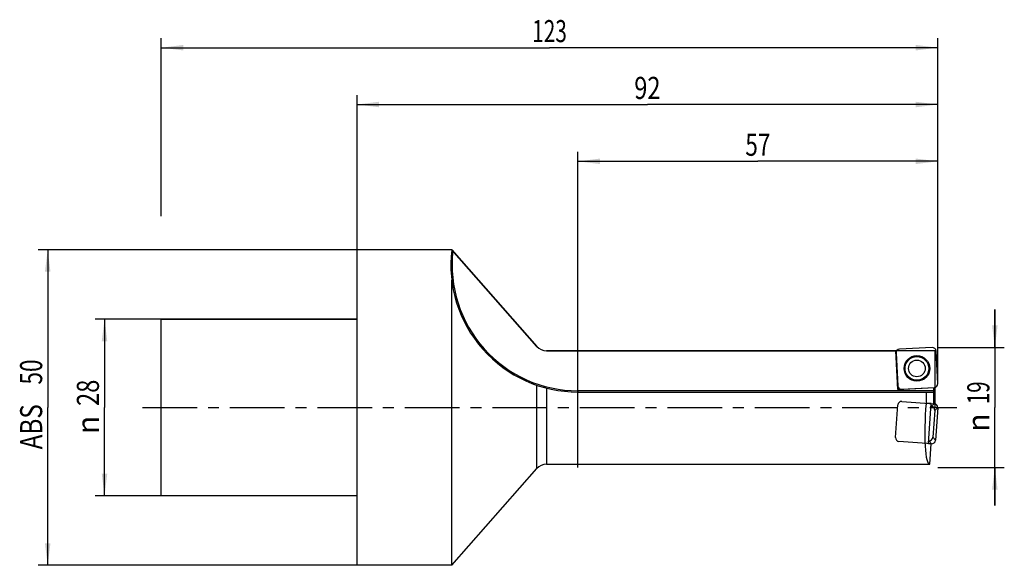
# Model space of a CAD drawing. Units: millimetres. Extents: x -53 to 103, y -25 to 61.
import ezdxf
from ezdxf.enums import TextEntityAlignment as Align

# ---------------------------------------------------------------- set-up
doc = ezdxf.new("R2010")
doc.units = ezdxf.units.MM
doc.header["$LTSCALE"] = 23.1
doc.linetypes.add('CENTER', pattern=[0.6, 0.375, -0.075, 0.075, -0.075])
doc.layers.get('0').update_dxf_attribs({"linetype": 'CONTINUOUS'})
for name, color, linetype in [('_03_2D_ZEICHNUNG_BEMASSUNGEN', 7, 'CONTINUOUS'), ('_26_BEZUGSACHSEN', 7, 'CONTINUOUS'), ('_30_VOLUMEN', 7, 'CONTINUOUS'), ('CUT', 7, 'CONTINUOUS'), ('K_CUT', 7, 'CONTINUOUS'), ('NOCUT', 7, 'CONTINUOUS')]:
    doc.layers.add(name, color=color, linetype=linetype)
doc.styles.get("Standard").update_dxf_attribs({"font": 'SIMPLEX.SHX', "width": 0.7})
doc.styles.add('TEXTSTYLE_2', font='gdt', dxfattribs={"width": 0.7})
doc.dimstyles.new('DIMSTYLE_1', dxfattribs={"dimtxt": 3.5, "dimasz": 3.5, "dimexe": 1.5, "dimexo": 0, "dimgap": 0.875, "dimtad": 1, "dimdsep": 46, "dimtxsty": 'STANDARD', "dimblk": '_FILLED', "dimblk1": '_FILLED', "dimblk2": '_FILLED', "dimcen": 0.09, "dimclrt": 2, "dimazin": 2, "dimtp": 0.5, "dimtm": 0.5, "dimtfac": 1, "dimtofl": 0, "dimtmove": 0, "dimatfit": 3, "dimldrblk": '_FILLED', "dimfxl": 1, "dimtolj": 1, "dimarcsym": 0})
doc.dimstyles.new('DIMSTYLE_2', dxfattribs={"dimtxt": 3.5, "dimasz": 3.5, "dimexe": 1.5, "dimexo": 0, "dimgap": 0.875, "dimtad": 1, "dimdsep": 46, "dimtxsty": 'STANDARD', "dimblk": '_FILLED', "dimblk1": '_FILLED', "dimblk2": '_FILLED', "dimcen": 0.09, "dimclrt": 2, "dimazin": 2, "dimtp": 0.2, "dimtm": 0.2, "dimtfac": 1, "dimtofl": 0, "dimtmove": 0, "dimatfit": 3, "dimldrblk": '_FILLED', "dimfxl": 1, "dimtolj": 1, "dimarcsym": 0})
doc.dimstyles.new('DIMSTYLE_3', dxfattribs={"dimtxt": 3.5, "dimasz": 3.5, "dimexe": 1.5, "dimexo": 0, "dimgap": 0.875, "dimtad": 1, "dimdsep": 46, "dimtxsty": 'STANDARD', "dimblk": '_FILLED', "dimblk1": '_FILLED', "dimblk2": '_FILLED', "dimcen": 0.09, "dimclrt": 2, "dimazin": 2, "dimtp": 0.3, "dimtm": 0.3, "dimtfac": 1, "dimtofl": 0, "dimtmove": 0, "dimatfit": 3, "dimldrblk": '_FILLED', "dimfxl": 1, "dimtolj": 1, "dimarcsym": 0})

# ---------------------------------------------------------------- blocks, each defined once
blk = doc.blocks.new('_FILLED')
at = {"color": 0, "linetype": 'BYBLOCK'}
blk.add_solid([(0, 0), (-1, 0.125), (-1, -0.125)], dxfattribs=at)
blk = doc.blocks.new('*D0')
at = {"layer": '_03_2D_ZEICHNUNG_BEMASSUNGEN', "color": 7, "linetype": 'CONTINUOUS'}
for p, q in [((-31, 30.31), (-31, 58.5)), ((92, 30.31), (92, 58.5)), ((-31, 57), (30.5, 57)), ((92, 57), (30.5, 57))]:
    blk.add_line(p, q, dxfattribs=at)
at = {"layer": '_03_2D_ZEICHNUNG_BEMASSUNGEN', "color": 7, "linetype": 'CONTINUOUS', "xscale": 3.5, "yscale": 3.5, "zscale": 3.5, "rotation": 180}
blk.add_blockref('_FILLED', (-31, 57), dxfattribs=at)
at = {"layer": '_03_2D_ZEICHNUNG_BEMASSUNGEN', "color": 7, "linetype": 'CONTINUOUS', "xscale": 3.5, "yscale": 3.5, "zscale": 3.5}
blk.add_blockref('_FILLED', (92, 57), dxfattribs=at)
at = {"layer": '_03_2D_ZEICHNUNG_BEMASSUNGEN', "color": 2, "linetype": 'CONTINUOUS', "width": 0.690476}
blk.add_text('123', height=3.5, dxfattribs=at).set_placement((30.5, 57.88), align=Align.CENTER)
blk = doc.blocks.new('*D1')
at = {"layer": '_03_2D_ZEICHNUNG_BEMASSUNGEN', "color": 7, "linetype": 'CONTINUOUS'}
for p, q in [((-31, 14), (-41.5, 14)), ((-40, 14), (-40, 0)), ((-40, -14), (-40, 0)), ((-31, -14), (-41.5, -14))]:
    blk.add_line(p, q, dxfattribs=at)
at = {"layer": '_03_2D_ZEICHNUNG_BEMASSUNGEN', "color": 7, "linetype": 'CONTINUOUS', "xscale": 3.5, "yscale": 3.5, "zscale": 3.5}
for p, rotation in [((-40, 14), 90), ((-40, -14), 270)]:
    blk.add_blockref('_FILLED', p, dxfattribs=dict(at, rotation=rotation))
at = {"layer": '_03_2D_ZEICHNUNG_BEMASSUNGEN', "color": 2, "linetype": 'CONTINUOUS', "width": 0.785714}
blk.add_text('28', height=3.5, rotation=90, dxfattribs=at).set_placement((-40.88, 2.33), align=Align.CENTER)
at = {"layer": '_03_2D_ZEICHNUNG_BEMASSUNGEN', "color": 2, "linetype": 'CONTINUOUS', "style": 'TEXTSTYLE_2'}
blk.add_text('n', height=3.5, rotation=90, dxfattribs=at).set_placement((-40.88, -2.75), align=Align.CENTER)
blk = doc.blocks.new('*D2')
at = {"layer": '_03_2D_ZEICHNUNG_BEMASSUNGEN', "color": 7, "linetype": 'CONTINUOUS'}
for p, q in [((101.04, 9.5), (101.04, 15.5)), ((101.04, 15.5), (101.04, 0)), ((92, 9.5), (102.54, 9.5)), ((101.04, -15.5), (101.04, 0)), ((92, -9.5), (102.54, -9.5)), ((101.04, -9.5), (101.04, -15.5))]:
    blk.add_line(p, q, dxfattribs=at)
at = {"layer": '_03_2D_ZEICHNUNG_BEMASSUNGEN', "color": 7, "linetype": 'CONTINUOUS', "xscale": 3.5, "yscale": 3.5, "zscale": 3.5}
for p, rotation in [((101.04, 9.5), 270), ((101.04, -9.5), 90)]:
    blk.add_blockref('_FILLED', p, dxfattribs=dict(at, rotation=rotation))
at = {"layer": '_03_2D_ZEICHNUNG_BEMASSUNGEN', "color": 2, "linetype": 'CONTINUOUS', "width": 0.678571}
blk.add_text('19', height=3.5, rotation=90, dxfattribs=at).set_placement((100.17, 2.33), align=Align.CENTER)
at = {"layer": '_03_2D_ZEICHNUNG_BEMASSUNGEN', "color": 2, "linetype": 'CONTINUOUS', "style": 'TEXTSTYLE_2'}
blk.add_text('n', height=3.5, rotation=90, dxfattribs=at).set_placement((100.17, -2.38), align=Align.CENTER)
blk = doc.blocks.new('*D3')
at = {"layer": '_03_2D_ZEICHNUNG_BEMASSUNGEN', "color": 7, "linetype": 'CONTINUOUS'}
for p, q in [((35, -9.5), (35, 40.5)), ((35, 39), (63.5, 39)), ((92, 39), (63.5, 39)), ((92, 9.5), (92, 40.5))]:
    blk.add_line(p, q, dxfattribs=at)
at = {"layer": '_03_2D_ZEICHNUNG_BEMASSUNGEN', "color": 7, "linetype": 'CONTINUOUS', "xscale": 3.5, "yscale": 3.5, "zscale": 3.5, "rotation": 180}
blk.add_blockref('_FILLED', (35, 39), dxfattribs=at)
at = {"layer": '_03_2D_ZEICHNUNG_BEMASSUNGEN', "color": 7, "linetype": 'CONTINUOUS', "xscale": 3.5, "yscale": 3.5, "zscale": 3.5}
blk.add_blockref('_FILLED', (92, 39), dxfattribs=at)
at = {"layer": '_03_2D_ZEICHNUNG_BEMASSUNGEN', "color": 2, "linetype": 'CONTINUOUS', "width": 0.75}
blk.add_text('57', height=3.5, dxfattribs=at).set_placement((63.5, 39.875), align=Align.CENTER)
blk = doc.blocks.new('*D4')
at = {"layer": '_03_2D_ZEICHNUNG_BEMASSUNGEN', "color": 7, "linetype": 'CONTINUOUS'}
for p, q in [((0, 25), (0, 49.5)), ((92, 3.75), (92, 49.5)), ((0, 48), (46, 48)), ((92, 48), (46, 48))]:
    blk.add_line(p, q, dxfattribs=at)
at = {"layer": '_03_2D_ZEICHNUNG_BEMASSUNGEN', "color": 7, "linetype": 'CONTINUOUS', "xscale": 3.5, "yscale": 3.5, "zscale": 3.5, "rotation": 180}
blk.add_blockref('_FILLED', (0, 48), dxfattribs=at)
at = {"layer": '_03_2D_ZEICHNUNG_BEMASSUNGEN', "color": 7, "linetype": 'CONTINUOUS', "xscale": 3.5, "yscale": 3.5, "zscale": 3.5}
blk.add_blockref('_FILLED', (92, 48), dxfattribs=at)
at = {"layer": '_03_2D_ZEICHNUNG_BEMASSUNGEN', "color": 2, "linetype": 'CONTINUOUS', "width": 0.785714}
blk.add_text('92', height=3.5, dxfattribs=at).set_placement((46, 48.88), align=Align.CENTER)
blk = doc.blocks.new('*D5')
at = {"layer": '_03_2D_ZEICHNUNG_BEMASSUNGEN', "color": 7, "linetype": 'CONTINUOUS'}
for p, q in [((0, 25), (-50.5, 25)), ((-49, 25), (-49, 0)), ((-49, -25), (-49, 0)), ((0, -25), (-50.5, -25))]:
    blk.add_line(p, q, dxfattribs=at)
at = {"layer": '_03_2D_ZEICHNUNG_BEMASSUNGEN', "color": 7, "linetype": 'CONTINUOUS', "xscale": 3.5, "yscale": 3.5, "zscale": 3.5}
for p, rotation in [((-49, 25), 90), ((-49, -25), 270)]:
    blk.add_blockref('_FILLED', p, dxfattribs=dict(at, rotation=rotation))
at = {"layer": '_03_2D_ZEICHNUNG_BEMASSUNGEN', "color": 2, "linetype": 'CONTINUOUS'}
for s, width, p in [('50', 0.75, (-49.875, 5.625)), ('ABS ', 0.803571, (-49.875, -2.625))]:
    blk.add_text(s, height=3.5, rotation=90, dxfattribs=dict(at, width=width)).set_placement(p, align=Align.CENTER)

msp = doc.modelspace()

# ---------------------------------------------------------------- linework, layer by layer
at = {"layer": '_26_BEZUGSACHSEN', "color": 4, "linetype": 'CONTINUOUS'}
for p in [(30, 9), (85.689, 2.857)]:
    msp.add_line(p, (85.367, 9), dxfattribs=at)
at = {"layer": '_26_BEZUGSACHSEN', "color": 7, "linetype": 'CENTER'}
msp.add_line((-34, 0), (95.046, 0), dxfattribs=at)
at = {"layer": '_30_VOLUMEN', "color": 4, "linetype": 'CONTINUOUS'}
for p, q in [((0, -25), (0, 25)), ((15, 25), (0, 25)), ((15, 25), (28.499, 9.678)), ((15, -25), (15, 20.188)), ((-31, -14), (-31, 14)), ((0, 14), (-31, 14)), ((91.105, 9.499), (85.95, 9.229)), ((85.388, 8.605), (85.658, 3.45)), ((91.999, 3.783), (91.729, 8.937)), ((85.689, 2.857), (91.437, 3.158)), ((91.4, 0.601), (91.4, 3.156)), ((35, 2.45), (91.372, 2.45)), ((90.953, 0.616), (90.138, 0.644)), ((90.511, -5.702), (90.953, 0.616)), ((90.923, 0.187), (90.971, 0.183)), ((90.953, 0.633), (91.448, 0.598)), ((90.953, 0.633), (90.953, 0.616)), ((91.522, -0.451), (91.224, -4.708)), ((91.999, -0.036), (91.639, -5.185)), ((90.511, -5.702), (91.005, -5.736)), ((90.59, -5.259), (90.542, -5.256)), ((90.729, -9), (90.957, -5.733)), ((30, -9), (90.729, -9)), ((15, -25), (28.499, -9.678)), ((0, -14), (-31, -14)), ((15, -25), (0, -25))]:
    msp.add_line(p, q, dxfattribs=at)
at = {"layer": '_30_VOLUMEN', "color": 7, "linetype": 'CONTINUOUS'}
for p, q in [((28.499, -9.678), (28.499, 3.528)), ((30, 3.08), (30, -9)), ((35, 2.65), (35, 2.45)), ((91.4, 2.65), (35, 2.65)), ((90.971, 0.183), (91.448, 0.598)), ((91.522, -0.451), (91.999, -0.036)), ((90.59, -5.259), (91.005, -5.736)), ((91.224, -4.708), (91.639, -5.185))]:
    msp.add_line(p, q, dxfattribs=at)
at = {"layer": '_30_VOLUMEN', "color": 4, "linetype": 'CONTINUOUS'}
for radius in [2.025, 1.325]:
    msp.add_circle((88.694, 6.194), radius, dxfattribs=at)
at = {"layer": '_30_VOLUMEN', "color": 7, "linetype": 'CONTINUOUS'}
msp.add_circle((88.694, 6.194), 1.879, dxfattribs=at)
at = {"layer": '_30_VOLUMEN', "color": 4, "linetype": 'CONTINUOUS'}
for centre, radius, start, end in [((35, 22.594), 20.144, 173.14308, 270), ((30, 11), 2, 221.3812, 270), ((30, -11), 2, 90, 138.6188)]:
    msp.add_arc(centre, radius, start, end, dxfattribs=at)
at = {"layer": '_30_VOLUMEN', "color": 7, "linetype": 'CONTINUOUS'}
msp.add_arc((35, 22.594), 19.944, 173.65585, 270, dxfattribs=at)
at = {"layer": '_30_VOLUMEN', "color": 4, "linetype": 'CONTINUOUS'}
for centre, major_axis, ratio, start_param, end_param in [((91.125, 8.894), (0.409, 0.455), 0.9808148, -0.775713, 0.775713), ((85.994, 8.625), (-0.455, 0.409), 0.9808148, 5.5074723, 7.0588983), ((86.263, 3.494), (-0.409, -0.455), 0.9808148, 5.5074723, 7.0588983), ((91.394, 3.763), (0.455, -0.409), 0.9808148, -0.775713, 0.775713), ((91.4, 0), (0, 9), 0.1405408, 1.2950946, 1.4991732), ((91.372, 2.65), (0, 0.2), 0.1405408, -3.1415927, -1.5707963), ((91.358, 0), (0.642, 9), 0.1401847, 1.5091731, 3.1515925), ((90.917, -0.42), (-0.462, -0.401), 0.9808148, 2.3658797, 3.9173056), ((91.394, -0.005), (0.462, 0.401), 0.9808148, -0.775713, 0.775713), ((90.621, -4.654), (-0.401, 0.462), 0.9808148, 2.3658797, 3.9173056), ((91.035, -5.131), (-0.401, 0.462), 0.9808148, -3.9173056, -2.3658797)]:
    msp.add_ellipse(centre, major_axis=major_axis, ratio=ratio, start_param=start_param, end_param=end_param, dxfattribs=at)
msp.add_open_spline([(15, 24.999), (15, 25), (15.003, 24.995), (15.006, 24.993), (15.012, 24.985), (15.023, 24.973), (15.041, 24.954), (15.064, 24.927), (15.091, 24.897), (15.129, 24.854), (15.158, 24.821), (15.178, 24.798)], degree=3, knots=[0, 0, 0, 0, 0.0080482, 0.0308227, 0.0651737, 0.1087879, 0.2194246, 0.3542212, 0.5046251, 0.6649067, 1, 1, 1, 1], dxfattribs=at)
at = {"layer": 'CUT', "color": 1, "linetype": 'CONTINUOUS'}
for p, q in [((91.105, 9.499), (85.95, 9.229)), ((85.388, 8.605), (85.658, 3.45)), ((91.999, 3.783), (91.729, 8.937)), ((86.283, 2.888), (91.437, 3.158)), ((85.304, -4.742), (85.664, 0.407)), ((86.299, 0.958), (91.448, 0.598)), ((91.999, -0.036), (91.639, -5.185)), ((91.005, -5.736), (85.856, -5.376))]:
    msp.add_line(p, q, dxfattribs=at)
for centre, major_axis, start_param, end_param in [((91.125, 8.894), (0.409, 0.455), -0.775713, 0.775713), ((85.994, 8.625), (0.455, -0.409), 2.3658797, 3.9173056), ((86.263, 3.494), (0.409, 0.455), -3.9173056, -2.3658797), ((91.394, 3.763), (0.455, -0.409), -0.775713, 0.775713), ((86.268, 0.353), (-0.401, 0.462), -0.775713, 0.775713), ((91.394, -0.005), (0.462, 0.401), -0.775713, 0.775713), ((85.91, -4.773), (0.462, 0.401), 2.3658797, 3.9173056), ((91.035, -5.131), (-0.401, 0.462), -3.9173056, -2.3658797)]:
    msp.add_ellipse(centre, major_axis=major_axis, ratio=0.9808148, start_param=start_param, end_param=end_param, dxfattribs=at)
at = {"layer": 'K_CUT', "color": 5, "linetype": 'CONTINUOUS'}
for p, q in [((91.105, 9.499), (85.95, 9.229)), ((85.388, 8.605), (85.658, 3.45)), ((91.999, 3.783), (91.729, 8.937)), ((86.283, 2.888), (91.437, 3.158)), ((91.4, 0.601), (91.448, 0.598)), ((91.999, -0.036), (91.639, -5.185)), ((91.005, -5.736), (90.957, -5.733))]:
    msp.add_line(p, q, dxfattribs=at)
for centre, major_axis, start_param, end_param in [((91.125, 8.894), (0.409, 0.455), 5.5074723, 7.0588983), ((85.994, 8.625), (-0.455, 0.409), 5.5074723, 7.0588983), ((86.263, 3.494), (-0.409, -0.455), 5.5074723, 7.0588983), ((91.394, 3.763), (0.455, -0.409), 5.5074723, 7.0588983), ((91.394, -0.005), (0.462, 0.401), -0.775713, 0.775713), ((91.035, -5.131), (-0.401, 0.462), -3.9173056, -2.3658797)]:
    msp.add_ellipse(centre, major_axis=major_axis, ratio=0.9808148, start_param=start_param, end_param=end_param, dxfattribs=at)
at = {"layer": 'NOCUT', "color": 7, "linetype": 'CONTINUOUS'}
for p, q in [((0, 14), (0, 25)), ((15, 25), (0, 25)), ((28.499, 9.678), (15, 25)), ((-31, 0), (-31, 14)), ((-31, 14), (0, 14)), ((91.6, 9), (30, 9)), ((91.6, 0), (91.6, 9))]:
    msp.add_line(p, q, dxfattribs=at)
msp.add_arc((30, 11), 2, 221.3812, 270, dxfattribs=at)

# ---------------------------------------------------------------- dimensions: what is measured, and where the dimension line sits
at = {"layer": '_03_2D_ZEICHNUNG_BEMASSUNGEN', "color": 7, "linetype": 'CONTINUOUS'}
for base, p1, p2, dimstyle, picture, middle in [((92, 57), (-31, 30.312), (92, 30.312), 'DIMSTYLE_1', '*D0', (30, 57)), ((92, 48), (0, 25), (92, 3.752), 'DIMSTYLE_3', '*D4', (45.5, 48))]:
    dim = msp.add_linear_dim(base=base, p1=p1, p2=p2, dimstyle=dimstyle, dxfattribs=at)
    dim.commit()
    dim.dimension.update_dxf_attribs({"geometry": picture, "text_midpoint": middle, "dimtype": 160})
dim = msp.add_linear_dim(base=(35, 39), p1=(92, 9.5), p2=(35, -9.5), angle=180, dimstyle='DIMSTYLE_3', dxfattribs=at)
dim.commit()
dim.dimension.update_dxf_attribs({"geometry": '*D3', "text_midpoint": (63, 39), "dimtype": 160})
for base, p1, p2, angle, text, dimstyle, picture, middle in [((-49, -25), (0, 25), (0, -25), 270, 'ABS <>', 'DIMSTYLE_3', '*D5', (-49, 0)), ((101.04, 9.5), (92, -9.5), (92, 9.5), 90, '%%c<>', 'DIMSTYLE_2', '*D2', (101.04, 0)), ((-40, -14), (-31, 14), (-31, -14), 270, '%%c<>', 'DIMSTYLE_2', '*D1', (-40, 0))]:
    dim = msp.add_linear_dim(base=base, p1=p1, p2=p2, angle=angle, text=text, dimstyle=dimstyle, dxfattribs=at)
    dim.commit()
    dim.dimension.update_dxf_attribs({"geometry": picture, "text_midpoint": middle, "dimtype": 160})

doc.saveas('drawing.dxf')
